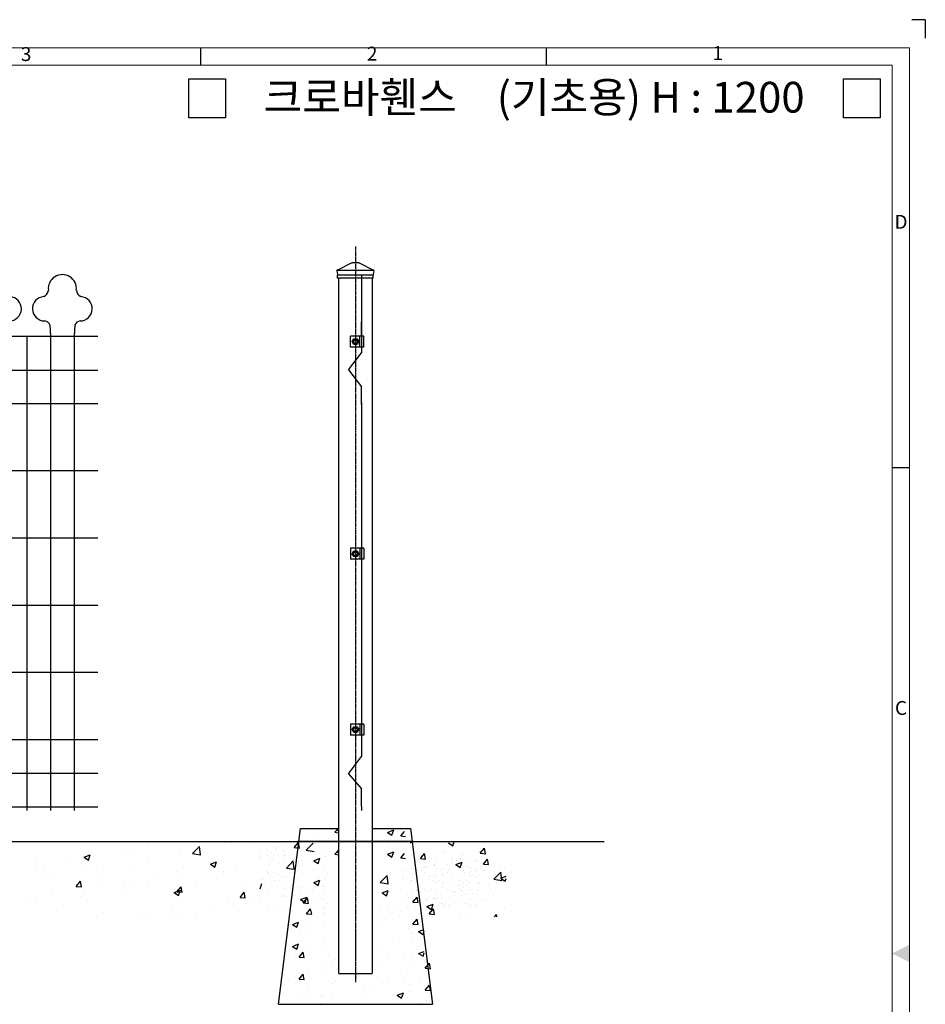
# Model space of a CAD drawing. Extents: x 0 to 6286, y 0 to 4442.
# Drawn here: x 4188 to 6248, y 2201 to 4442 of the extents above; entities that cross this region are included whole.
import ezdxf
from ezdxf.enums import TextEntityAlignment as Align

# ---------------------------------------------------------------- set-up
doc = ezdxf.new("R2010")
doc.units = 0
doc.header["$MEASUREMENT"] = 0
doc.linetypes.add('CENTERX2', pattern=[4, 2.5, -0.5, 0.5, -0.5])
doc.linetypes.add('HIDDEN', pattern=[0.75, 0.5, -0.25])
doc.layers.get('0').update_dxf_attribs({"linetype": 'CONTINUOUS'})
for name, color, linetype in [('1', 1, 'CONTINUOUS'), ('NO', 3, 'CONTINUOUS'), ('주주캡', 6, 'CONTINUOUS')]:
    doc.layers.add(name, color=color, linetype=linetype)
doc.styles.add('돋움체', font='txt', dxfattribs={"height": 50})
doc.styles.add('이주학', font='isocp.shx', dxfattribs={"bigfont": 'ghs.shx'})

msp = doc.modelspace()

# ---------------------------------------------------------------- linework, layer by layer
at = {"color": 0}
for p, q in [((6247.9, 4441.8), (6216.9, 4441.8)), ((6247.9, 4441.8), (6247.9, 4399.6)), ((4599.5, 4338.4), (4599.5, 4378)), ((5385.9, 4338.4), (5385.9, 4378)), ((4991.9, 3853.4), (4911, 3853.4)), ((4991.9, 3853.4), (4911, 3853.4)), ((4913.3, 3853.4), (4913.3, 2571.2)), ((4913.3, 3853.4), (4913.3, 3817.1)), ((4913.3, 3853.4), (4913.3, 3798.4)), ((4989.6, 3853.4), (4989.6, 2571.2)), ((4970.2, 3721.6), (4940.2, 3721.6)), ((4940.2, 3696.6), (4940.2, 3721.6)), ((4961.5, 3696.6), (4961.5, 3721.6)), ((4970.2, 3696.6), (4970.2, 3721.6)), ((4944, 3709.1), (4947.7, 3715.6)), ((4947.7, 3702.6), (4944, 3709.1)), ((4947.7, 3715.6), (4955.2, 3715.6)), ((4955.2, 3702.6), (4947.7, 3702.6)), ((4955.2, 3715.6), (4959, 3709.1)), ((4959, 3709.1), (4955.2, 3702.6)), ((4970.2, 3696.6), (4940.2, 3696.6)), ((6172.3, 3422.9), (6211.8, 3422.9)), ((4940.2, 3238.7), (4940.2, 3213.7)), ((4970.2, 3238.7), (4940.2, 3238.7)), ((4944, 3226.2), (4947.7, 3232.7)), ((4947.7, 3232.7), (4955.2, 3232.7)), ((4955.2, 3232.7), (4959, 3226.2)), ((4961.5, 3238.7), (4961.5, 3213.7)), ((4970.2, 3238.7), (4970.2, 3213.7)), ((4970.2, 3213.7), (4940.2, 3213.7)), ((4947.7, 3219.7), (4944, 3226.2)), ((4955.2, 3219.7), (4947.7, 3219.7)), ((4959, 3226.2), (4955.2, 3219.7)), ((4940.2, 2838.7), (4940.2, 2813.7)), ((4970.2, 2838.7), (4940.2, 2838.7)), ((4944, 2826.2), (4947.7, 2832.7)), ((4947.7, 2819.7), (4944, 2826.2)), ((4947.7, 2832.7), (4955.2, 2832.7)), ((4955.2, 2832.7), (4959, 2826.2)), ((4959, 2826.2), (4955.2, 2819.7)), ((4961.5, 2838.7), (4961.5, 2813.7)), ((4970.2, 2838.7), (4970.2, 2813.7)), ((4970.2, 2813.7), (4940.2, 2813.7)), ((4955.2, 2819.7), (4947.7, 2819.7)), ((4776.5, 2201.2), (4826.5, 2601.2)), ((4826.5, 2601.2), (4913.3, 2601.2)), ((4851.5, 2601.2), (4913.3, 2601.2)), ((4885.6, 2602.8), (4885.6, 2602.8)), ((4904.4, 2592.3), (4913.3, 2601.6)), ((4989.6, 2601.2), (5051.5, 2601.2)), ((4989.6, 2601.2), (5076.5, 2601.2)), ((5023.7, 2608.1), (5023.7, 2608.1)), ((5076.5, 2601.2), (5126.5, 2201.2)), ((4858.1, 2580.7), (4858.1, 2580.7)), ((4904.4, 2592.3), (4913.3, 2590.9)), ((4908.2, 2587.2), (4908.2, 2587.2)), ((4911.1, 2596.4), (4913.3, 2599.1)), ((4911.1, 2596.4), (4913.3, 2596.2)), ((5024.6, 2592.2), (5038.6, 2597.6)), ((5024.6, 2592.2), (5034.6, 2585.5)), ((5034.6, 2585.5), (5038.6, 2597.6)), ((5054.6, 2583.9), (5063, 2593.9)), ((5054.6, 2583.9), (5065.1, 2582.9)), ((1474.5, 2571.2), (5294.2, 2571.2)), ((4478.1, 2561.3), (4478.1, 2561.3)), ((4580.9, 2543.9), (4596.5, 2560.1)), ((4598.7, 2541.1), (4596.5, 2560.1)), ((4654.5, 2569.3), (4654.5, 2569.3)), ((4713.3, 2567.8), (4713.3, 2567.8)), ((4768.5, 2558.1), (4768.5, 2558.1)), ((4776.8, 2559.5), (4776.8, 2559.5)), ((4812.2, 2557.4), (4821.8, 2568.8)), ((4812.2, 2557.4), (4824.1, 2556.3)), ((4824.1, 2556.3), (4821.8, 2568.8)), ((4839.7, 2551.5), (4855.2, 2567.7)), ((4840.6, 2558.7), (4840.6, 2558.7)), ((5023.7, 2558.1), (5023.7, 2558.1)), ((5064.6, 2557.1), (5064.6, 2557.1)), ((5076.9, 2568.3), (5084.4, 2571.2)), ((5162.9, 2568.3), (5172.9, 2561.6)), ((5172.9, 2561.6), (5176.1, 2571.2)), ((5235, 2544.5), (5244.7, 2556)), ((5247, 2543.4), (5244.7, 2556)), ((4301.7, 2538.1), (4301.7, 2538.1)), ((4334, 2535.9), (4348, 2541.2)), ((4334, 2535.9), (4344, 2529.1)), ((4344, 2529.1), (4348, 2541.2)), ((4428.1, 2554.7), (4428.1, 2554.7)), ((4449.6, 2541.5), (4449.6, 2541.5)), ((4550.6, 2554.3), (4550.6, 2554.3)), ((4580.9, 2543.9), (4598.7, 2541.1)), ((4596.7, 2547.8), (4596.7, 2547.8)), ((4733.3, 2534.2), (4733.3, 2534.2)), ((4735.2, 2541.8), (4735.2, 2541.8)), ((4736.8, 2535.7), (4736.8, 2535.7)), ((4751, 2539.7), (4751, 2539.7)), ((4751.1, 2551.9), (4751.1, 2551.9)), ((4759.2, 2533.8), (4759.2, 2533.8)), ((4759.5, 2546.5), (4759.5, 2546.5)), ((4764, 2539.3), (4764, 2539.3)), ((4772.2, 2554.7), (4772.2, 2554.7)), ((4774.4, 2540.7), (4774.4, 2540.7)), ((4787.2, 2549.9), (4787.2, 2549.9)), ((4789.6, 2538.8), (4789.6, 2538.8)), ((4790.7, 2542.8), (4790.7, 2542.8)), ((4802.2, 2539.5), (4802.2, 2539.5)), ((4829.2, 2540.2), (4829.2, 2540.2)), ((4839.7, 2551.5), (4857.5, 2548.7)), ((4856.6, 2527.7), (4870.6, 2533.1)), ((4866.5, 2521), (4870.6, 2533.1)), ((4883.2, 2536.2), (4883.2, 2536.2)), ((4885.6, 2552.8), (4885.6, 2552.8)), ((4904.4, 2542.3), (4913.3, 2551.6)), ((4904.4, 2542.3), (4913.3, 2540.9)), ((4908.2, 2537.2), (4908.2, 2537.2)), ((4911.1, 2546.4), (4913.3, 2549.1)), ((4911.1, 2546.4), (4913.3, 2546.2)), ((5024.6, 2542.2), (5038.6, 2547.6)), ((5024.6, 2542.2), (5034.6, 2535.5)), ((5034.6, 2535.5), (5038.6, 2547.6)), ((5054.6, 2533.9), (5063, 2543.9)), ((5054.6, 2533.9), (5065.1, 2532.9)), ((5057.6, 2535), (5057.6, 2535)), ((5090.9, 2533.2), (5090.9, 2533.2)), ((5091.9, 2544.3), (5091.9, 2544.3)), ((5099.1, 2532.3), (5108.7, 2543.7)), ((5108.2, 2535.1), (5108.2, 2535.1)), ((5111, 2531.2), (5108.7, 2543.7)), ((5111, 2533.5), (5111, 2533.5)), ((5124.8, 2532.6), (5124.8, 2532.6)), ((5144.2, 2544.9), (5144.2, 2544.9)), ((5151.1, 2550.7), (5151.1, 2550.7)), ((5154.8, 2547.3), (5154.8, 2547.3)), ((5173.3, 2533.6), (5173.3, 2533.6)), ((5187.1, 2532.7), (5187.1, 2532.7)), ((5189.4, 2533.3), (5189.4, 2533.3)), ((5195.1, 2539.3), (5195.1, 2539.3)), ((5195.4, 2544.7), (5195.4, 2544.7)), ((5232.3, 2549), (5232.3, 2549)), ((5235, 2544.5), (5247, 2543.4)), ((4224.5, 2516.9), (4224.5, 2516.9)), ((4226, 2528.1), (4226, 2528.1)), ((4243.1, 2512.4), (4243.1, 2512.4)), ((4331.3, 2512.4), (4331.3, 2512.4)), ((4346.9, 2527.4), (4346.9, 2527.4)), ((4480, 2527.8), (4480, 2527.8)), ((4621.4, 2519.8), (4635.4, 2525.2)), ((4621.4, 2519.8), (4631.4, 2513.1)), ((4631.4, 2513.1), (4635.4, 2525.2)), ((4677.6, 2515.6), (4677.6, 2515.6)), ((4753.4, 2525.6), (4753.4, 2525.6)), ((4754.8, 2516.8), (4754.8, 2516.8)), ((4778.1, 2521), (4778.1, 2521)), ((4789.9, 2527.2), (4789.9, 2527.2)), ((4794.4, 2510.8), (4810, 2527)), ((4794.4, 2510.8), (4812.2, 2508)), ((4812.2, 2508), (4810, 2527)), ((4813.4, 2532), (4813.4, 2532)), ((4816.4, 2523.5), (4816.4, 2523.5)), ((4817.8, 2526.4), (4817.8, 2526.4)), ((4821.8, 2526.6), (4821.8, 2526.6)), ((4828.2, 2527.7), (4828.2, 2527.7)), ((4831.4, 2517), (4831.4, 2517)), ((4856.6, 2527.7), (4866.5, 2521)), ((4858.1, 2530.7), (4858.1, 2530.7)), ((4877.9, 2510.4), (4877.9, 2510.4)), ((5070.9, 2527.1), (5070.9, 2527.1)), ((5092.4, 2525.2), (5092.4, 2525.2)), ((5094.6, 2529.8), (5094.6, 2529.8)), ((5099.1, 2532.3), (5111, 2531.2)), ((5105.4, 2512.5), (5105.4, 2512.5)), ((5109.2, 2511.7), (5109.2, 2511.7)), ((5111.9, 2531.7), (5111.9, 2531.7)), ((5112, 2513.8), (5112, 2513.8)), ((5115.9, 2513.8), (5115.9, 2513.8)), ((5117.3, 2524.2), (5117.3, 2524.2)), ((5119.5, 2528.1), (5119.5, 2528.1)), ((5129.3, 2515.7), (5129.3, 2515.7)), ((5131.6, 2519.4), (5131.6, 2519.4)), ((5132.1, 2516), (5132.1, 2516)), ((5133.2, 2527.2), (5133.2, 2527.2)), ((5159.3, 2519.5), (5159.3, 2519.5)), ((5169.7, 2520.9), (5169.7, 2520.9)), ((5171.3, 2526.2), (5171.3, 2526.2)), ((5172.2, 2531.4), (5172.2, 2531.4)), ((5179.9, 2519), (5193.9, 2524.3)), ((5179.9, 2519), (5189.9, 2512.3)), ((5181.7, 2528.2), (5181.7, 2528.2)), ((5184.9, 2521.7), (5184.9, 2521.7)), ((5185.6, 2521.4), (5185.6, 2521.4)), ((5186, 2523.1), (5186, 2523.1)), ((5189.9, 2512.3), (5193.9, 2524.3)), ((5192.1, 2513.2), (5192.1, 2513.2)), ((5195.5, 2527.3), (5195.5, 2527.3)), ((5209.3, 2515.1), (5209.3, 2515.1)), ((5213, 2511.7), (5213, 2511.7)), ((5213.1, 2526.6), (5213.1, 2526.6)), ((5223.5, 2528), (5223.5, 2528)), ((5223.6, 2526.8), (5223.6, 2526.8)), ((5242.5, 2519.7), (5252.2, 2531.2)), ((5242.5, 2519.7), (5254.5, 2518.7)), ((5254.5, 2518.7), (5252.2, 2531.2)), ((5257.6, 2528.6), (5257.6, 2528.6)), ((5291, 2513.1), (5291, 2513.1)), ((4246.7, 2487.8), (4246.7, 2487.8)), ((4266.7, 2490), (4266.7, 2490)), ((4363.4, 2507.8), (4363.4, 2507.8)), ((4438.1, 2507.9), (4438.1, 2507.9)), ((4501.3, 2492.4), (4501.3, 2492.4)), ((4544.8, 2503.4), (4544.8, 2503.4)), ((4548.2, 2487.7), (4548.2, 2487.7)), ((4627.6, 2509), (4627.6, 2509)), ((4651.6, 2498.9), (4651.6, 2498.9)), ((4652.1, 2502.7), (4652.1, 2502.7)), ((4749.3, 2503), (4749.3, 2503)), ((4752.3, 2501.2), (4752.3, 2501.2)), ((4753, 2499.6), (4753, 2499.6)), ((4758.4, 2494.3), (4758.4, 2494.3)), ((4767.2, 2501.8), (4767.2, 2501.8)), ((4775.7, 2496.5), (4775.7, 2496.5)), ((4782.4, 2489.9), (4782.4, 2489.9)), ((4792.8, 2491.3), (4792.8, 2491.3)), ((4803.5, 2501), (4803.5, 2501)), ((4809.5, 2500.5), (4809.5, 2500.5)), ((4813.2, 2497.1), (4813.2, 2497.1)), ((4830.4, 2501.6), (4830.4, 2501.6)), ((4855.6, 2508.4), (4855.6, 2508.4)), ((4865.1, 2489.8), (4865.1, 2489.8)), ((4887.5, 2497.4), (4887.5, 2497.4)), ((5007.8, 2477.7), (5023.4, 2493.9)), ((5025.6, 2474.9), (5023.4, 2493.9)), ((5059.1, 2505.1), (5059.1, 2505.1)), ((5059.9, 2492.1), (5059.9, 2492.1)), ((5064.6, 2507.1), (5064.6, 2507.1)), ((5078.3, 2508.9), (5078.3, 2508.9)), ((5079.2, 2496.5), (5079.2, 2496.5)), ((5093.2, 2505.7), (5093.2, 2505.7)), ((5101.3, 2507.8), (5101.3, 2507.8)), ((5107.5, 2500.9), (5107.5, 2500.9)), ((5119.5, 2491.1), (5119.5, 2491.1)), ((5129.9, 2492.4), (5129.9, 2492.4)), ((5131.9, 2495.6), (5131.9, 2495.6)), ((5135.6, 2492.2), (5135.6, 2492.2)), ((5136.7, 2510), (5136.7, 2510)), ((5145.5, 2506.4), (5145.5, 2506.4)), ((5146.2, 2494.6), (5146.2, 2494.6)), ((5149.2, 2497.5), (5149.2, 2497.5)), ((5149.8, 2508.8), (5149.8, 2508.8)), ((5152.9, 2494.1), (5152.9, 2494.1)), ((5159.8, 2501.6), (5159.8, 2501.6)), ((5163.6, 2507.9), (5163.6, 2507.9)), ((5172.5, 2487.6), (5172.5, 2487.6)), ((5173.4, 2498.1), (5173.4, 2498.1)), ((5183.8, 2499.5), (5183.8, 2499.5)), ((5195.8, 2509.8), (5195.8, 2509.8)), ((5196.7, 2506.1), (5196.7, 2506.1)), ((5200, 2501.7), (5200, 2501.7)), ((5211, 2501.4), (5211, 2501.4)), ((5212.1, 2508.9), (5212.1, 2508.9)), ((5213.2, 2493.8), (5213.2, 2493.8)), ((5215.3, 2503.1), (5215.3, 2503.1)), ((5217.5, 2494.5), (5217.5, 2494.5)), ((5224.9, 2488.3), (5224.9, 2488.3)), ((5225.9, 2508), (5225.9, 2508)), ((5227.2, 2505.2), (5227.2, 2505.2)), ((5230.4, 2495.7), (5230.4, 2495.7)), ((5243.4, 2505.5), (5243.4, 2505.5)), ((5247, 2504.9), (5247, 2504.9)), ((5266.6, 2485.3), (5282.1, 2501.5)), ((5284.4, 2482.5), (5282.1, 2501.5)), ((5282.3, 2487.8), (5294.2, 2492.4)), ((5282.3, 2487.8), (5292.2, 2481.1)), ((4316.1, 2469.3), (4325.7, 2480.8)), ((4316.1, 2469.3), (4328, 2468.3)), ((4328, 2468.3), (4325.7, 2480.8)), ((4373.5, 2485.5), (4373.5, 2485.5)), ((4375.4, 2475.8), (4375.4, 2475.8)), ((4425.5, 2482.4), (4425.5, 2482.4)), ((4447.2, 2474.9), (4447.2, 2474.9)), ((4480.2, 2481), (4480.2, 2481)), ((4545.5, 2456.8), (4555.2, 2468.3)), ((4557.5, 2455.7), (4555.2, 2468.3)), ((4587, 2476.5), (4587, 2476.5)), ((4693.8, 2472), (4693.8, 2472)), ((4734.4, 2463.8), (4738.4, 2475.9)), ((4736, 2486), (4736, 2486)), ((4736, 2468.5), (4736, 2468.5)), ((4739, 2484.2), (4739, 2484.2)), ((4743.7, 2477), (4743.7, 2477)), ((4755.3, 2486.4), (4755.3, 2486.4)), ((4770.4, 2483.6), (4770.4, 2483.6)), ((4779.3, 2482.4), (4779.3, 2482.4)), ((4784.8, 2483.4), (4784.8, 2483.4)), ((4790.3, 2465.4), (4790.3, 2465.4)), ((4800.5, 2467.5), (4800.5, 2467.5)), ((4807, 2471.9), (4807, 2471.9)), ((4809.1, 2473.4), (4809.1, 2473.4)), ((4821.7, 2468.5), (4821.7, 2468.5)), ((4831.4, 2467), (4831.4, 2467)), ((4856.6, 2477.7), (4870.6, 2483.1)), ((4856.6, 2477.7), (4866.5, 2471)), ((4857.1, 2478.5), (4857.1, 2478.5)), ((4866.5, 2471), (4870.6, 2483.1)), ((4877.1, 2469.9), (4877.1, 2469.9)), ((4879.3, 2473.1), (4879.3, 2473.1)), ((4880.7, 2469.6), (4880.7, 2469.6)), ((4883.2, 2486.2), (4883.2, 2486.2)), ((5007.8, 2477.7), (5025.6, 2474.9)), ((5026.9, 2479), (5026.9, 2479)), ((5057.6, 2485), (5057.6, 2485)), ((5078.6, 2482.4), (5078.6, 2482.4)), ((5078.7, 2480.8), (5078.7, 2480.8)), ((5087.1, 2477), (5087.1, 2477)), ((5094.4, 2467.2), (5094.4, 2467.2)), ((5100.9, 2474.5), (5100.9, 2474.5)), ((5118.5, 2485.7), (5118.5, 2485.7)), ((5127.2, 2483.4), (5127.2, 2483.4)), ((5132.8, 2480.9), (5132.8, 2480.9)), ((5135.6, 2478), (5135.6, 2478)), ((5140.9, 2482.5), (5140.9, 2482.5)), ((5146.8, 2467.8), (5146.8, 2467.8)), ((5149.4, 2477.1), (5149.4, 2477.1)), ((5150.6, 2466.6), (5150.6, 2466.6)), ((5153, 2476.3), (5153, 2476.3)), ((5170.3, 2478.2), (5170.3, 2478.2)), ((5177.7, 2470.2), (5177.7, 2470.2)), ((5186.9, 2482.8), (5186.9, 2482.8)), ((5188.1, 2471.6), (5188.1, 2471.6)), ((5189.5, 2483.5), (5189.5, 2483.5)), ((5192.6, 2472.8), (5192.6, 2472.8)), ((5197.9, 2478.1), (5197.9, 2478.1)), ((5197.9, 2467.6), (5197.9, 2467.6)), ((5203.2, 2482.6), (5203.2, 2482.6)), ((5204.4, 2473.7), (5204.4, 2473.7)), ((5211.6, 2477.2), (5211.6, 2477.2)), ((5231.6, 2477.3), (5231.6, 2477.3)), ((5233.1, 2475.6), (5233.1, 2475.6)), ((5266.6, 2485.3), (5284.4, 2482.5)), ((5271.4, 2476.3), (5271.4, 2476.3)), ((5292.2, 2481.1), (5294.2, 2486.9)), ((4259.4, 2449.2), (4259.4, 2449.2)), ((4326.6, 2445.8), (4326.6, 2445.8)), ((4335.1, 2459.2), (4335.1, 2459.2)), ((4430.5, 2460.8), (4430.5, 2460.8)), ((4539.4, 2455.3), (4553.4, 2460.7)), ((4539.4, 2455.3), (4549.3, 2448.6)), ((4545.5, 2456.8), (4557.5, 2455.7)), ((4549.3, 2448.6), (4553.4, 2460.7)), ((4689, 2444.2), (4698.6, 2455.7)), ((4689, 2444.2), (4700.9, 2443.2)), ((4700.9, 2443.2), (4698.6, 2455.7)), ((4733.9, 2444.5), (4733.9, 2444.5)), ((4753.6, 2462.7), (4753.6, 2462.7)), ((4780.6, 2443.9), (4780.6, 2443.9)), ((4783.4, 2451.7), (4783.4, 2451.7)), ((4786.8, 2446.7), (4786.8, 2446.7)), ((4791, 2448.5), (4791, 2448.5)), ((4791.8, 2446.4), (4791.8, 2446.4)), ((4794, 2462), (4794, 2462)), ((4804.7, 2462.4), (4804.7, 2462.4)), ((4806, 2457.1), (4806, 2457.1)), ((4826.8, 2439.3), (4840.8, 2444.7)), ((4827.1, 2463.3), (4827.1, 2463.3)), ((4832.4, 2431.7), (4842.1, 2443.2)), ((4836.8, 2432.6), (4840.8, 2444.7)), ((4838.3, 2450.2), (4838.3, 2450.2)), ((4844.4, 2430.6), (4842.1, 2443.2)), ((4853.4, 2463), (4853.4, 2463)), ((4855.6, 2458.4), (4855.6, 2458.4)), ((4877.9, 2460.4), (4877.9, 2460.4)), ((5005, 2456.1), (5005, 2456.1)), ((5011.9, 2454.5), (5025.9, 2459.8)), ((5011.9, 2454.5), (5021.8, 2447.8)), ((5021.8, 2447.8), (5025.9, 2459.8)), ((5055.1, 2462.7), (5055.1, 2462.7)), ((5072.2, 2444.6), (5072.2, 2444.6)), ((5080.5, 2457.4), (5080.5, 2457.4)), ((5082.3, 2433.4), (5092, 2444.9)), ((5089.9, 2458.7), (5089.9, 2458.7)), ((5094.3, 2432.4), (5091.9, 2444.9)), ((5092.9, 2458.7), (5092.9, 2458.7)), ((5096.7, 2459.5), (5096.7, 2459.5)), ((5100.1, 2458.5), (5100.1, 2458.5)), ((5108.7, 2462.4), (5108.7, 2462.4)), ((5110.2, 2460.6), (5110.2, 2460.6)), ((5117.4, 2457.7), (5117.4, 2457.7)), ((5119.8, 2447.2), (5119.8, 2447.2)), ((5123.9, 2463.1), (5123.9, 2463.1)), ((5132.3, 2442.8), (5132.3, 2442.8)), ((5134.3, 2464.5), (5134.3, 2464.5)), ((5148.4, 2443.1), (5148.4, 2443.1)), ((5161.1, 2463.1), (5161.1, 2463.1)), ((5164.6, 2445.2), (5164.6, 2445.2)), ((5166, 2458.7), (5166, 2458.7)), ((5172.9, 2458), (5172.9, 2458)), ((5173.8, 2449.1), (5173.8, 2449.1)), ((5176.6, 2454.7), (5176.6, 2454.7)), ((5179.7, 2457.8), (5179.7, 2457.8)), ((5188.1, 2444.3), (5188.1, 2444.3)), ((5188.9, 2464.7), (5188.9, 2464.7)), ((5190.2, 2459.9), (5190.2, 2459.9)), ((5191.8, 2448.8), (5191.8, 2448.8)), ((5193.9, 2456.6), (5193.9, 2456.6)), ((5202.2, 2450.2), (5202.2, 2450.2)), ((5206.8, 2453.9), (5206.8, 2453.9)), ((5212.2, 2462.8), (5212.2, 2462.8)), ((5218.5, 2452.3), (5218.5, 2452.3)), ((5226.2, 2449.8), (5226.2, 2449.8)), ((5228.3, 2458.8), (5228.3, 2458.8)), ((5258.6, 2459.4), (5258.6, 2459.4)), ((5265.4, 2450.6), (5265.4, 2450.6)), ((4209.3, 2442.6), (4209.3, 2442.6)), ((4225.6, 2433), (4225.6, 2433)), ((4631.8, 2421.1), (4631.8, 2421.1)), ((4661, 2430.1), (4661, 2430.1)), ((4674.4, 2428.5), (4674.4, 2428.5)), ((4711, 2436.7), (4711, 2436.7)), ((4735.7, 2436.1), (4735.7, 2436.1)), ((4777.4, 2421.3), (4777.4, 2421.3)), ((4811.4, 2426.1), (4811.4, 2426.1)), ((4826.8, 2439.3), (4836.8, 2432.6)), ((4832.4, 2431.7), (4844.4, 2430.6)), ((4867.6, 2434.5), (4867.6, 2434.5)), ((4878.7, 2439.5), (4878.7, 2439.5)), ((4879.3, 2423.1), (4879.3, 2423.1)), ((4885, 2430.9), (4885, 2430.9)), ((5006.5, 2426.2), (5006.5, 2426.2)), ((5026.9, 2429), (5026.9, 2429)), ((5056.6, 2432.8), (5056.6, 2432.8)), ((5072.3, 2423.2), (5072.3, 2423.2)), ((5082, 2429.9), (5082, 2429.9)), ((5082.3, 2433.4), (5094.3, 2432.4)), ((5094.8, 2432.3), (5094.8, 2432.3)), ((5095.7, 2428.6), (5095.7, 2428.6)), ((5103.2, 2426.9), (5103.2, 2426.9)), ((5110, 2423.9), (5110, 2423.9)), ((5110.8, 2438.1), (5110.8, 2438.1)), ((5112.8, 2440.5), (5112.8, 2440.5)), ((5114.2, 2423.3), (5128.3, 2428.7)), ((5114.2, 2423.3), (5124.2, 2416.6)), ((5116.5, 2437.1), (5116.5, 2437.1)), ((5124.2, 2416.6), (5128.3, 2428.7)), ((5130.1, 2442.4), (5130.1, 2442.4)), ((5133.8, 2439), (5133.8, 2439)), ((5134.1, 2442.4), (5134.1, 2442.4)), ((5138, 2441.7), (5138, 2441.7)), ((5143.3, 2433.3), (5143.3, 2433.3)), ((5143.5, 2425.5), (5143.5, 2425.5)), ((5148, 2429.3), (5148, 2429.3)), ((5148.8, 2430.6), (5148.8, 2430.6)), ((5151.2, 2423.1), (5151.2, 2423.1)), ((5151.8, 2427.9), (5151.8, 2427.9)), ((5157.1, 2432.4), (5157.1, 2432.4)), ((5162.3, 2424.5), (5162.3, 2424.5)), ((5162.7, 2424.2), (5162.7, 2424.2)), ((5165.5, 2427), (5165.5, 2427)), ((5194, 2438.7), (5194, 2438.7)), ((5199.2, 2429.1), (5199.2, 2429.1)), ((5205.6, 2433.4), (5205.6, 2433.4)), ((5211.3, 2440.6), (5211.3, 2440.6)), ((5213.5, 2424.3), (5213.5, 2424.3)), ((5214, 2428.1), (5214, 2428.1)), ((5219.4, 2432.5), (5219.4, 2432.5)), ((5222.8, 2424.3), (5222.8, 2424.3)), ((5227.8, 2427.2), (5227.8, 2427.2)), ((5238.4, 2434.2), (5238.4, 2434.2)), ((5244.5, 2438.3), (5244.5, 2438.3)), ((4270.7, 2415.2), (4270.7, 2415.2)), ((4377.5, 2410.7), (4377.5, 2410.7)), ((4458.9, 2403.5), (4458.9, 2403.5)), ((4484.3, 2406.2), (4484.3, 2406.2)), ((4530.8, 2408.3), (4530.8, 2408.3)), ((4534.6, 2413.5), (4534.6, 2413.5)), ((4557.8, 2408.5), (4557.8, 2408.5)), ((4591, 2401.7), (4591, 2401.7)), ((4751, 2414.5), (4751, 2414.5)), ((4782.4, 2416.8), (4782.4, 2416.8)), ((4838.2, 2408.8), (4838.2, 2408.8)), ((4839, 2404.6), (4839, 2404.6)), ((4839.9, 2406.9), (4849.6, 2418.4)), ((4839.9, 2406.9), (4851.9, 2405.9)), ((4851.9, 2405.9), (4849.6, 2418.4)), ((4878.3, 2403), (4878.3, 2403)), ((4880.2, 2409.6), (4880.2, 2409.6)), ((4880.7, 2419.6), (4880.7, 2419.6)), ((4884.2, 2416.8), (4884.2, 2416.8)), ((5005, 2406.1), (5005, 2406.1)), ((5032.2, 2410.6), (5032.2, 2410.6)), ((5040.8, 2411.4), (5040.8, 2411.4)), ((5051.7, 2399.7), (5051.7, 2399.7)), ((5055.1, 2412.7), (5055.1, 2412.7)), ((5097.7, 2407.8), (5097.7, 2407.8)), ((5112.6, 2417.6), (5112.6, 2417.6)), ((5119.3, 2406.6), (5129, 2418.1)), ((5119.3, 2406.6), (5131.3, 2405.5)), ((5131.3, 2405.5), (5129, 2418.1)), ((5190.2, 2406.2), (5190.2, 2406.2)), ((5204.5, 2403.3), (5204.5, 2403.3)), ((5267.8, 2400), (5272.4, 2405.5)), ((5273.4, 2400), (5272.4, 2405.5)), ((5291.2, 2419), (5291.2, 2419)), ((4807.9, 2382.7), (4821.9, 2388.1)), ((4807.9, 2382.7), (4817.9, 2376)), ((4817.9, 2376), (4821.9, 2388.1)), ((4839, 2383.1), (4839, 2383.1)), ((4878.7, 2389.5), (4878.7, 2389.5)), ((5002.5, 2383.8), (5002.5, 2383.8)), ((5078.2, 2393.8), (5078.2, 2393.8)), ((5082, 2379.9), (5082, 2379.9)), ((5082.3, 2383.4), (5092, 2394.9)), ((5082.3, 2383.4), (5094.3, 2382.4)), ((5094.3, 2382.4), (5091.9, 2394.9)), ((4826.1, 2360.6), (4826.1, 2360.6)), ((4838.2, 2358.8), (4838.2, 2358.8)), ((4951.5, 2361.2), (4951.5, 2301.2)), ((5072.3, 2373.2), (5072.3, 2373.2)), ((5079.6, 2363.3), (5079.6, 2363.3)), ((5095.3, 2366.7), (5107.5, 2371.3)), ((5095.3, 2366.7), (5105.3, 2360)), ((5105.3, 2360), (5108.1, 2368.3)), ((4807.9, 2332.7), (4821.9, 2338.1)), ((4807.9, 2332.7), (4817.9, 2326)), ((4817.9, 2326), (4821.9, 2338.1)), ((4839, 2333.1), (4839, 2333.1)), ((4875.9, 2336.5), (4875.9, 2336.5)), ((4878.3, 2353), (4878.3, 2353)), ((5002.5, 2333.8), (5002.5, 2333.8)), ((5051.7, 2349.7), (5051.7, 2349.7)), ((5078.2, 2343.8), (5078.2, 2343.8)), ((4823.2, 2308.1), (4832.8, 2319.6)), ((4826.1, 2310.6), (4826.1, 2310.6)), ((4835.1, 2307), (4832.8, 2319.6)), ((5025.6, 2314.9), (5025.6, 2314.9)), ((5079.6, 2313.3), (5079.6, 2313.3)), ((5095.3, 2316.7), (5107.5, 2321.3)), ((5095.3, 2316.7), (5105.3, 2310)), ((5105.3, 2310), (5108.1, 2318.3)), ((4799.2, 2306.6), (4799.2, 2306.6)), ((4823.2, 2308.1), (4835.1, 2307.1)), ((4875.9, 2286.5), (4875.9, 2286.5)), ((4899.8, 2298.3), (4899.8, 2298.3)), ((4906, 2302), (4906, 2302)), ((5012.7, 2297.5), (5012.7, 2297.5)), ((5064.1, 2303.8), (5064.1, 2303.8)), ((5077.1, 2296.8), (5077.1, 2296.8)), ((5110.1, 2283), (5119.7, 2294.5)), ((5119.5, 2293), (5119.5, 2293)), ((5122, 2281.9), (5119.7, 2294.5)), ((4823.2, 2258.1), (4832.8, 2269.6)), ((4830.8, 2263.8), (4830.8, 2263.8)), ((4835.1, 2257), (4832.8, 2269.6)), ((4841.4, 2279.7), (4841.4, 2279.7)), ((4873.4, 2269.9), (4873.4, 2269.9)), ((4913.3, 2271.2), (4989.6, 2271.2)), ((5025.6, 2264.9), (5025.6, 2264.9)), ((5054.9, 2270.7), (5054.9, 2270.7)), ((5110.1, 2283), (5122, 2281.9)), ((4799.2, 2256.6), (4799.2, 2256.6)), ((4823.2, 2258.1), (4835.1, 2257.1)), ((4899.8, 2248.3), (4899.8, 2248.3)), ((4906, 2252), (4906, 2252)), ((5012.7, 2247.5), (5012.7, 2247.5)), ((5064.1, 2253.8), (5064.1, 2253.8)), ((5077.1, 2246.8), (5077.1, 2246.8)), ((5099.3, 2252.6), (5099.3, 2252.6)), ((5110.1, 2233), (5119.7, 2244.5)), ((5112, 2259.9), (5112, 2259.9)), ((5119.5, 2243), (5119.5, 2243)), ((5122, 2231.9), (5119.7, 2244.5)), ((4841.4, 2229.7), (4841.4, 2229.7)), ((4847.2, 2219.4), (4847.2, 2219.4)), ((4873.4, 2219.9), (4873.4, 2219.9)), ((4878.7, 2219.9), (4878.7, 2219.9)), ((4897.3, 2226), (4897.3, 2226)), ((4973, 2236), (4973, 2236)), ((4995.3, 2239.9), (4995.3, 2239.9)), ((5046.7, 2221.7), (5060.7, 2227)), ((5046.7, 2221.7), (5056.6, 2214.9)), ((5054.9, 2220.7), (5054.9, 2220.7)), ((5056.6, 2214.9), (5060.7, 2227)), ((5074.7, 2230.2), (5074.7, 2230.2)), ((5110.1, 2233), (5122, 2231.9)), ((4776.5, 2201.2), (5126.5, 2201.2)), ((4830.8, 2213.8), (4830.8, 2213.8)), ((4871, 2203.3), (4871, 2203.3)), ((4973.7, 2217.4), (4973.7, 2217.4)), ((5099.3, 2202.6), (5099.3, 2202.6)), ((5112, 2209.9), (5112, 2209.9))]:
    msp.add_line(p, q, dxfattribs=at)
at = {"color": 0, "lineweight": 13}
for p, q in [((74.3, 4378), (6211.8, 4378)), ((6211.8, 4378), (6211.8, 63.9)), ((113.8, 4338.4), (6172.3, 4338.4)), ((6172.3, 4338.4), (6172.3, 103.4))]:
    msp.add_line(p, q, dxfattribs=at)
at = {"color": 1}
for p, q in [((4965.6, 3862), (4965.6, 3723.8)), ((4965.6, 3721.6), (4965.6, 3754.4)), ((4965.6, 3723.8), (4965.6, 3683.8)), ((4935.6, 3644.9), (4965.6, 3683.8)), ((4935.6, 3644.9), (4965.6, 3606)), ((4965.6, 3566), (4965.6, 3606)), ((4965.6, 3570.2), (4965.6, 2804.6)), ((4965.6, 2804.6), (4965.6, 2764.6)), ((4935.6, 2725.7), (4965.6, 2764.6)), ((4935.6, 2725.7), (4965.6, 2691)), ((4965.6, 2651), (4965.6, 2691)), ((4965.6, 2651), (4965.6, 2642))]:
    msp.add_line(p, q, dxfattribs=at)
for p, q in [((4256.3, 3747), (4257.9, 3721.6)), ((4313.1, 3747), (4311.6, 3721.6)), ((3881.1, 3721.6), (4365.3, 3721.6)), ((4204.2, 3721.6), (4204.2, 2641.6)), ((4204.2, 3721.6), (4204.2, 2641.6)), ((4257.9, 3721.6), (4257.9, 2641.6)), ((4257.9, 3721.6), (4311.6, 3721.6)), ((4311.6, 3721.6), (4311.6, 2641.6)), ((3881.1, 3644.4), (4365.3, 3644.4)), ((3881.1, 3568.6), (4365.3, 3568.6)), ((3881.1, 3415.6), (4365.3, 3415.6)), ((3881.1, 3262.6), (4365.3, 3262.6)), ((3881.1, 3262.6), (4365.3, 3262.6)), ((3881.1, 3109.6), (4365.3, 3109.6)), ((3881.1, 2956.6), (4365.3, 2956.6)), ((3881.1, 2803.6), (4365.3, 2803.6)), ((3881.1, 2727.1), (4365.3, 2727.1)), ((3881.1, 2650.6), (4365.3, 2650.6)), ((5082.7, 2571.2), (4820.2, 2571.2))]:
    msp.add_line(p, q)
at = {"color": 0, "linetype": 'HIDDEN', "ltscale": 2}
for p, q in [((4913.3, 2601.2), (4913.3, 2271.2)), ((4913.3, 2601.2), (4913.3, 2271.2)), ((4989.6, 2601.2), (4989.6, 2271.2)), ((4989.6, 2601.2), (4989.6, 2271.2))]:
    msp.add_line(p, q, dxfattribs=at)
at = {"color": 7}
msp.add_line((1485.7, 2571.2), (5517.1, 2571.2), dxfattribs=at)
at = {"color": 0}
for centre, radius in [((4951.5, 3709.1), 6.5), ((4951.5, 3709.1), 4), ((4951.5, 3226.2), 6.5), ((4951.5, 3226.2), 4), ((4951.5, 2826.2), 6.5), ((4951.5, 2826.2), 4)]:
    msp.add_circle(centre, radius, dxfattribs=at)
for centre, radius, start, end in [((4284.7, 3829.6), 32, 353.4658, 186.5342), ((4284.7, 3829.6), 32, 353.4658, 186.5342), ((4284.7, 3829.6), 32, 353.4658, 186.5342), ((4284.7, 3829.6), 32, 353.4658, 186.5342), ((4284.7, 3829.6), 32, 353.4658, 186.5342), ((4284.7, 3829.6), 32, 353.4658, 186.5342), ((4284.7, 3829.6), 32, 353.4658, 186.5342), ((4284.7, 3829.6), 32, 353.4658, 186.5342), ((4163.8, 3783.9), 27.7, 269.9618, 85.7342), ((4244.5, 3783.9), 27.7, 94.2658, 270.0382), ((4236.4, 3826.9), 16.5, 291.2967, 356.4381), ((4333, 3826.9), 16.5, 183.5619, 248.7033), ((4324.9, 3783.9), 27.7, 269.9618, 85.7342), ((4242.5, 3741.3), 15, 22.3956, 82.1022), ((4327, 3741.3), 15, 97.8978, 157.6044)]:
    msp.add_arc(centre, radius, start, end)
msp.add_solid([(6211.8, 2336.2), (6211.8, 2296.6), (6172.3, 2316.4)], dxfattribs=at)
at = {"layer": '1', "color": 0, "linetype": 'CENTERX2'}
msp.add_line((4951.5, 3925.4), (4951.5, 2251.2), dxfattribs=at)
at = {"layer": '1', "color": 0}
for points in [[(4572.8, 4307.1), (4656.2, 4307.1), (4656.2, 4218.2), (4572.8, 4218.2)], [(6061.6, 4307.1), (6145, 4307.1), (6145, 4218.2), (6061.6, 4218.2)]]:
    msp.add_lwpolyline(points, close=True, dxfattribs=at)
at = {"layer": '주주캡', "color": 0, "ltscale": 0.1}
for p, q in [((4941.8, 3887.7), (4912.3, 3872.6)), ((4958.9, 3888.2), (4944.1, 3888.2)), ((4961.2, 3887.7), (4990.7, 3872.6)), ((4909.4, 3871.1), (4909.4, 3871.6)), ((4909.4, 3871.1), (4911, 3861.6)), ((4993.6, 3871.1), (4909.4, 3871.1)), ((4911, 3861.1), (4992, 3861.1)), ((4911, 3853.4), (4911, 3860.7)), ((4912.7, 3861.1), (4990.3, 3861.1)), ((4991.9, 3853.4), (4991.9, 3860.7)), ((4993.6, 3871.1), (4992, 3861.6)), ((4993.1, 3872.1), (4993, 3872.1)), ((4993.6, 3871.1), (4993.6, 3871.6)), ((4991.9, 3853.4), (4911, 3853.4))]:
    msp.add_line(p, q, dxfattribs=at)
for centre, radius, start, end in [((4944.1, 3883.1), 5.08, 90, 117.0506), ((4958.9, 3883.1), 5.08, 62.9494, 90), ((4909.9, 3871.6), 0.508, 90, 180), ((4910, 3877.2), 5.08, 270, 297.0506), ((4906, 3860.7), 5.08, 0, 9.2414), ((4993, 3877.2), 5.08, 242.9494, 270), ((4997, 3860.7), 5.08, 170.7586, 180), ((4993.1, 3871.6), 0.508, 0, 90)]:
    msp.add_arc(centre, radius, start, end, dxfattribs=at)

# ---------------------------------------------------------------- texts
at = {"color": 0, "style": '이주학'}
for s, p in [('3', (4202.3, 4359.4)), ('2', (4989.5, 4360.5)), ('1', (5775.9, 4361.8)), ('D', (6192.7, 3977.7)), ('C', (6192.7, 2871.2))]:
    msp.add_text(s, height=31.6, dxfattribs=at).set_placement(p, align=Align.MIDDLE)
at = {"layer": '1', "color": 0, "style": '돋움체'}
msp.add_text('크로바휀스', height=70, dxfattribs=at).set_placement((4962.4, 4256.3), align=Align.MIDDLE)
at = {"layer": 'NO', "color": 0, "style": '돋움체'}
msp.add_text('(기초용) H : 1200', height=70, dxfattribs=at).set_placement((5623.2, 4256.3), align=Align.MIDDLE)

doc.saveas('drawing.dxf')
